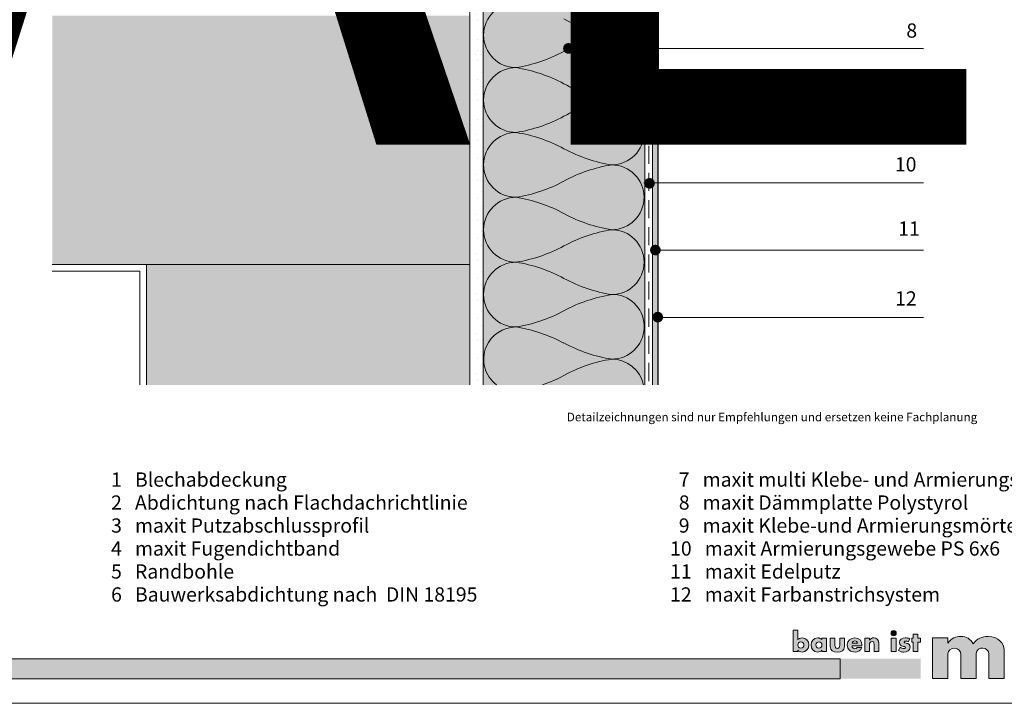
# Model space of a CAD drawing. Units: millimetres. Extents: x 258 to 1043, y -10 to 287.
# Drawn here: x 394 to 567, y -10 to 110 of the extents above; entities that cross this region are included whole.
import ezdxf

# ---------------------------------------------------------------- set-up
doc = ezdxf.new("R2010")
doc.units = ezdxf.units.MM
doc.header["$MEASUREMENT"] = 0
doc.linetypes.add('Verdeckt', pattern=[9.525, 6.35, -3.175])
doc.linetypes.add('Verdeckt3', pattern=[9.525, 6.35, -3.175])
for name, color, linetype, lineweight, true_color in [('0_BEM_LIN', 154, 'CONTINUOUS', 9, 0x005aaa), ('0_EDELP', 254, 'CONTINUOUS', 30, 0xf0fccf), ('0_FARBANSTR', 177, 'Verdeckt', 9, 0x2b2c7c), ('0_FARBANSTR.', 177, 'CONTINUOUS', 30, 0x2b2c7c), ('0_FÜLLFL_hellgrün', 254, 'CONTINUOUS', 5, 0xbae5d6)]:
    doc.layers.add(name, color=color, linetype=linetype, lineweight=lineweight, true_color=true_color)
doc.layers.add('0_HILFE', color=3, linetype='CONTINUOUS')
doc.layers.add('0_MUS_klebem_1', color=7, linetype='CONTINUOUS')
for name, color, linetype, lineweight in [('0_KONTUR', 250, 'CONTINUOUS', 18), ('0_MUS_poly', 250, 'CONTINUOUS', 9), ('0_TEXT', 250, 'CONTINUOUS', 9), ('0_TEXT_num', 250, 'CONTINUOUS', 9), ('0_TEXT_unten-extra', 250, 'CONTINUOUS', 13)]:
    doc.layers.add(name, color=color, linetype=linetype, lineweight=lineweight)
doc.layers.add('0_KREIS', color=154, linetype='CONTINUOUS', true_color=0x005aaa)
doc.layers.add('0_LOGO', color=154, linetype='CONTINUOUS', true_color=0x005aaa)
doc.styles.add('Arial', font='arial.ttf')
doc.styles.add('Romans 2.0 mm', font='romans.shx', dxfattribs={"height": 2})

msp = doc.modelspace()

# ---------------------------------------------------------------- hatches: boundary and pattern name
at = {"layer": '0_EDELP'}
h = msp.add_hatch(color=256, dxfattribs=at)
h.dxf.hatch_style = 1
h.paths.add_polyline_path([(504.89, 192.54), (504.89, 45.75), (505.84, 45.75), (505.84, 193.09)])
at = {"layer": '0_FÜLLFL_hellgrün', "linetype": 'Continuous', "lineweight": 13, "ltscale": 2, "transparency": 33554687}
h = msp.add_hatch(color=256, dxfattribs=at)
h.dxf.hatch_style = 1
h.paths.add_polyline_path([(503.56, 193.09), (485.86, 193.09), (475.24, 193.09), (475.24, 45.75), (503.55, 45.75)])
at = {"layer": '0_FÜLLFL_hellgrün', "linetype": 'Continuous', "lineweight": 13, "ltscale": 2, "true_color": 0xf0f0f0, "transparency": 33554687}
h = msp.add_hatch(color=7, dxfattribs=at)
h.dxf.hatch_style = 1
h.paths.add_polyline_path([(399.66, 110.55), (399.66, 66.91), (472.88, 66.91), (472.88, 110.55)])
h = msp.add_hatch(color=7, dxfattribs=at)
h.dxf.hatch_style = 1
h.paths.add_polyline_path([(416.2, 66.91), (416.2, 45.75), (472.88, 45.75), (472.88, 66.91)])
at = {"layer": '0_KREIS'}
h = msp.add_hatch(color=256, dxfattribs=at)
edge = h.paths.add_edge_path()
edge.add_arc((490.18, 104.79), 0.944, 0, 360)
h = msp.add_hatch(color=256, dxfattribs=at)
edge = h.paths.add_edge_path()
edge.add_arc((504.16, 93.1), 0.944, 0, 360)
h = msp.add_hatch(color=256, dxfattribs=at)
edge = h.paths.add_edge_path()
edge.add_arc((504.39, 81.12), 0.944, 0, 360)
h = msp.add_hatch(color=256, dxfattribs=at)
edge = h.paths.add_edge_path()
edge.add_arc((505.43, 69.41), 0.944, 0, 360)
h = msp.add_hatch(color=256, dxfattribs=at)
edge = h.paths.add_edge_path()
edge.add_arc((505.84, 57.65), 0.944, 0, 360)
at = {"layer": '0_LOGO'}
h = msp.add_hatch(color=256, dxfattribs=at)
h.dxf.hatch_style = 1
edge = h.paths.add_edge_path()
edge.add_spline(control_points=[(532.33, 0.14), (532.33, 0.81), (531.85, 1.39), (531.15, 1.39)], knot_values=[4, 4, 4, 4, 5, 5, 5, 5], degree=3, periodic=0)
edge.add_spline(control_points=[(531.15, 1.39), (530.88, 1.39), (530.52, 1.18), (530.43, 1.08)], knot_values=[5, 5, 5, 5, 6, 6, 6, 6], degree=3, periodic=0)
edge.add_spline(control_points=[(530.43, 1.08), (530.43, 1.08), (530.43, 2.76), (530.43, 2.76)], knot_values=[6, 6, 6, 6, 7, 7, 7, 7], degree=3, periodic=0)
edge.add_spline(control_points=[(530.43, 2.76), (530.43, 2.76), (529.6, 2.76), (529.6, 2.76)], knot_values=[7, 7, 7, 7, 8, 8, 8, 8], degree=3, periodic=0)
edge.add_spline(control_points=[(529.6, 2.76), (529.6, 2.76), (529.6, -1.03), (529.6, -1.03)], knot_values=[8, 8, 8, 8, 9, 9, 9, 9], degree=3, periodic=0)
edge.add_spline(control_points=[(529.6, -1.03), (529.6, -1.03), (530.43, -1.03), (530.43, -1.03)], knot_values=[0, 0, 0, 0, 1, 1, 1, 1], degree=3, periodic=0)
edge.add_spline(control_points=[(530.43, -1.03), (530.43, -1.03), (530.43, -0.77), (530.43, -0.77)], knot_values=[1, 1, 1, 1, 1.99999, 1.99999, 1.99999, 1.99999], degree=3, periodic=0)
edge.add_spline(control_points=[(530.43, -0.77), (530.59, -1), (530.87, -1.11), (531.14, -1.11)], knot_values=[2, 2, 2, 2, 3, 3, 3, 3], degree=3, periodic=0)
edge.add_spline(control_points=[(531.14, -1.11), (531.84, -1.11), (532.33, -0.53), (532.33, 0.14)], knot_values=[3, 3, 3, 3, 4, 4, 4, 4], degree=3, periodic=0)
edge = h.paths.add_edge_path(flags=16)
edge.add_spline(control_points=[(530.93, 0.67), (531.27, 0.67), (531.47, 0.43), (531.47, 0.14)], knot_values=[0, 0, 0, 0, 1, 1, 1, 1], degree=3, periodic=0)
edge.add_spline(control_points=[(531.47, 0.14), (531.47, -0.16), (531.27, -0.39), (530.93, -0.39)], knot_values=[1, 1, 1, 1, 2, 2, 2, 2], degree=3, periodic=0)
edge.add_spline(control_points=[(530.93, -0.39), (530.6, -0.39), (530.4, -0.16), (530.4, 0.14)], knot_values=[2, 2, 2, 2, 3, 3, 3, 3], degree=3, periodic=0)
edge.add_spline(control_points=[(530.4, 0.14), (530.4, 0.43), (530.6, 0.67), (530.93, 0.67)], knot_values=[3, 3, 3, 3, 4, 4, 4, 4], degree=3, periodic=0)
h = msp.add_hatch(color=256, dxfattribs=at)
h.dxf.hatch_style = 1
edge = h.paths.add_edge_path()
edge.add_spline(control_points=[(547.2, 2.68), (546.95, 2.68), (546.74, 2.47), (546.74, 2.21), (546.74, 1.96), (546.95, 1.75), (547.2, 1.75), (547.46, 1.75), (547.67, 1.96), (547.67, 2.21), (547.67, 2.47), (547.46, 2.68), (547.2, 2.68)], knot_values=[0, 0, 0, 0, 1, 1, 1, 2, 2, 2, 3, 3, 3, 4, 4, 4, 4], degree=3, periodic=0)
h = msp.add_hatch(color=256, dxfattribs=at)
h.dxf.hatch_style = 1
h.paths.add_polyline_path([(551.93, 1.34), (551.46, 1.34), (551.46, 2.05), (550.63, 2.05), (550.63, 1.34), (550.36, 1.34), (550.36, 0.66), (550.63, 0.66), (550.63, -1), (551.46, -1), (551.46, 0.66), (551.93, 0.66)])
h = msp.add_hatch(color=256, dxfattribs=at)
h.dxf.hatch_style = 1
edge = h.paths.add_edge_path()
edge.add_spline(control_points=[(535.44, -1.03), (535.44, -1.03), (535.44, 1.31), (535.44, 1.31)], knot_values=[8, 8, 8, 8, 9, 9, 9, 9], degree=3, periodic=0)
edge.add_spline(control_points=[(535.44, 1.31), (535.44, 1.31), (534.61, 1.31), (534.61, 1.31)], knot_values=[0, 0, 0, 0, 1, 1, 1, 1], degree=3, periodic=0)
edge.add_spline(control_points=[(534.61, 1.31), (534.61, 1.31), (534.61, 1.08), (534.61, 1.08)], knot_values=[1, 1, 1, 1, 1.99999, 1.99999, 1.99999, 1.99999], degree=3, periodic=0)
edge.add_spline(control_points=[(534.61, 1.08), (534.41, 1.25), (534.15, 1.39), (533.88, 1.39)], knot_values=[2, 2, 2, 2, 3, 3, 3, 3], degree=3, periodic=0)
edge.add_spline(control_points=[(533.88, 1.39), (533.19, 1.36), (532.71, 0.81), (532.71, 0.14)], knot_values=[3, 3, 3, 3, 4, 4, 4, 4], degree=3, periodic=0)
edge.add_spline(control_points=[(532.71, 0.14), (532.71, -0.53), (533.19, -1.11), (533.89, -1.11)], knot_values=[4, 4, 4, 4, 5, 5, 5, 5], degree=3, periodic=0)
edge.add_spline(control_points=[(533.89, -1.11), (534.16, -1.11), (534.45, -1), (534.6, -0.77)], knot_values=[5, 5, 5, 5, 6, 6, 6, 6], degree=3, periodic=0)
edge.add_spline(control_points=[(534.6, -0.77), (534.6, -0.77), (534.61, -1.03), (534.61, -1.03)], knot_values=[6.00001, 6.00001, 6.00001, 6.00001, 7, 7, 7, 7], degree=3, periodic=0)
edge.add_spline(control_points=[(534.61, -1.03), (534.61, -1.03), (535.44, -1.03), (535.44, -1.03)], knot_values=[7, 7, 7, 7, 8, 8, 8, 8], degree=3, periodic=0)
edge = h.paths.add_edge_path(flags=16)
edge.add_spline(control_points=[(533.56, 0.14), (533.56, 0.62), (534.05, 0.67), (534.1, 0.67)], knot_values=[3, 3, 3, 3, 4, 4, 4, 4], degree=3, periodic=0)
edge.add_spline(control_points=[(534.1, 0.67), (534.44, 0.67), (534.63, 0.43), (534.63, 0.14)], knot_values=[0, 0, 0, 0, 1, 1, 1, 1], degree=3, periodic=0)
edge.add_spline(control_points=[(534.63, 0.14), (534.63, -0.16), (534.44, -0.39), (534.1, -0.39)], knot_values=[1, 1, 1, 1, 2, 2, 2, 2], degree=3, periodic=0)
edge.add_spline(control_points=[(534.1, -0.39), (533.76, -0.39), (533.56, -0.16), (533.56, 0.14)], knot_values=[2, 2, 2, 2, 3, 3, 3, 3], degree=3, periodic=0)
h = msp.add_hatch(color=256, dxfattribs=at)
h.dxf.hatch_style = 1
edge = h.paths.add_edge_path()
edge.add_spline(control_points=[(536.91, 0.06), (536.91, 0.06), (536.91, 1.31), (536.91, 1.31)], knot_values=[8, 8, 8, 8, 9, 9, 9, 9], degree=3, periodic=0)
edge.add_spline(control_points=[(536.91, 1.31), (536.91, 1.31), (536.08, 1.31), (536.08, 1.31)], knot_values=[9, 9, 9, 9, 10, 10, 10, 10], degree=3, periodic=0)
edge.add_spline(control_points=[(536.08, 1.31), (536.08, 1.31), (536.08, -0.1), (536.08, -0.1)], knot_values=[0, 0, 0, 0, 1, 1, 1, 1], degree=3, periodic=0)
edge.add_spline(control_points=[(536.08, -0.1), (536.08, -0.87), (536.63, -1.11), (537.33, -1.11), (538.03, -1.11), (538.57, -0.87), (538.57, -0.1)], knot_values=[1, 1, 1, 1, 2, 2, 2, 3, 3, 3, 3], degree=3, periodic=0)
edge.add_spline(control_points=[(538.57, -0.1), (538.57, -0.1), (538.57, 1.31), (538.57, 1.31)], knot_values=[3, 3, 3, 3, 4, 4, 4, 4], degree=3, periodic=0)
edge.add_spline(control_points=[(538.57, 1.31), (538.57, 1.31), (537.74, 1.31), (537.74, 1.31)], knot_values=[4, 4, 4, 4, 5, 5, 5, 5], degree=3, periodic=0)
edge.add_spline(control_points=[(537.74, 1.31), (537.74, 1.31), (537.74, 0.06), (537.74, 0.06)], knot_values=[5, 5, 5, 5, 6, 6, 6, 6], degree=3, periodic=0)
edge.add_spline(control_points=[(537.74, 0.06), (537.74, -0.24), (537.67, -0.45), (537.33, -0.45), (536.99, -0.45), (536.91, -0.24), (536.91, 0.06)], knot_values=[6, 6, 6, 6, 7, 7, 7, 8, 8, 8, 8], degree=3, periodic=0)
h = msp.add_hatch(color=256, dxfattribs=at)
h.dxf.hatch_style = 1
edge = h.paths.add_edge_path()
edge.add_spline(control_points=[(541.65, 0.09), (541.65, 0.89), (541.18, 1.39), (540.37, 1.39)], knot_values=[0, 0, 0, 0, 1, 1, 1, 1], degree=3, periodic=0)
edge.add_spline(control_points=[(540.37, 1.39), (539.6, 1.39), (539.07, 0.92), (539.07, 0.14)], knot_values=[1, 1, 1, 1, 2, 2, 2, 2], degree=3, periodic=0)
edge.add_spline(control_points=[(539.07, 0.14), (539.07, -0.67), (539.65, -1.11), (540.43, -1.11)], knot_values=[2, 2, 2, 2, 3, 3, 3, 3], degree=3, periodic=0)
edge.add_spline(control_points=[(540.43, -1.11), (540.96, -1.11), (541.48, -0.86), (541.62, -0.3)], knot_values=[3, 3, 3, 3, 4, 4, 4, 4], degree=3, periodic=0)
edge.add_spline(control_points=[(541.62, -0.3), (541.62, -0.3), (540.82, -0.3), (540.82, -0.3)], knot_values=[4, 4, 4, 4, 5, 5, 5, 5], degree=3, periodic=0)
edge.add_spline(control_points=[(540.82, -0.3), (540.73, -0.46), (540.6, -0.52), (540.42, -0.52)], knot_values=[5, 5, 5, 5, 6, 6, 6, 6], degree=3, periodic=0)
edge.add_spline(control_points=[(540.42, -0.52), (540.08, -0.52), (539.9, -0.34), (539.9, 0)], knot_values=[6, 6, 6, 6, 7, 7, 7, 7], degree=3, periodic=0)
edge.add_spline(control_points=[(539.9, 0), (539.9, 0), (541.65, 0), (541.65, 0)], knot_values=[7, 7, 7, 7, 8, 8, 8, 8], degree=3, periodic=0)
edge.add_spline(control_points=[(541.65, 0), (541.65, 0), (541.65, 0.09), (541.65, 0.09)], knot_values=[8, 8, 8, 8, 9, 9, 9, 9], degree=3, periodic=0)
edge = h.paths.add_edge_path(flags=16)
edge.add_spline(control_points=[(539.91, 0.48), (539.96, 0.72), (540.17, 0.85), (540.41, 0.85)], knot_values=[0, 0, 0, 0, 1, 1, 1, 1], degree=3, periodic=0)
edge.add_spline(control_points=[(540.41, 0.85), (540.63, 0.85), (540.84, 0.7), (540.88, 0.48)], knot_values=[1, 1, 1, 1, 2, 2, 2, 2], degree=3, periodic=0)
edge.add_spline(control_points=[(540.88, 0.48), (540.88, 0.48), (539.91, 0.48), (539.91, 0.48)], knot_values=[2, 2, 2, 2, 3, 3, 3, 3], degree=3, periodic=0)
h = msp.add_hatch(color=256, dxfattribs=at)
h.dxf.hatch_style = 1
edge = h.paths.add_edge_path()
edge.add_spline(control_points=[(542.97, 0.18), (542.97, 0.48), (543.06, 0.73), (543.42, 0.73)], knot_values=[4, 4, 4, 4, 5, 5, 5, 5], degree=3, periodic=0)
edge.add_spline(control_points=[(543.42, 0.73), (543.81, 0.73), (543.78, 0.34), (543.78, 0.11)], knot_values=[5, 5, 5, 5, 6, 6, 6, 6], degree=3, periodic=0)
edge.add_spline(control_points=[(543.78, 0.11), (543.78, 0.11), (543.78, -1.03), (543.78, -1.03)], knot_values=[6, 6, 6, 6, 7, 7, 7, 7], degree=3, periodic=0)
edge.add_spline(control_points=[(543.78, -1.03), (543.78, -1.03), (544.61, -1.03), (544.61, -1.03)], knot_values=[7, 7, 7, 7, 8, 8, 8, 8], degree=3, periodic=0)
edge.add_spline(control_points=[(544.61, -1.03), (544.61, -1.03), (544.61, 0.42), (544.61, 0.42)], knot_values=[8, 8, 8, 8, 9, 9, 9, 9], degree=3, periodic=0)
edge.add_spline(control_points=[(544.61, 0.42), (544.61, 0.99), (544.26, 1.39), (543.73, 1.39)], knot_values=[9, 9, 9, 9, 10, 10, 10, 10], degree=3, periodic=0)
edge.add_spline(control_points=[(543.73, 1.39), (543.4, 1.39), (543.19, 1.29), (542.98, 1.01)], knot_values=[10, 10, 10, 10, 11, 11, 11, 11], degree=3, periodic=0)
edge.add_spline(control_points=[(542.98, 1.01), (542.98, 1.01), (542.97, 1.31), (542.97, 1.31)], knot_values=[11.00001, 11.00001, 11.00001, 11.00001, 12, 12, 12, 12], degree=3, periodic=0)
edge.add_spline(control_points=[(542.97, 1.31), (542.97, 1.31), (542.14, 1.31), (542.14, 1.31)], knot_values=[0, 0, 0, 0, 1, 1, 1, 1], degree=3, periodic=0)
edge.add_spline(control_points=[(542.14, 1.31), (542.14, 1.31), (542.14, -1.03), (542.14, -1.03)], knot_values=[1, 1, 1, 1, 2, 2, 2, 2], degree=3, periodic=0)
edge.add_spline(control_points=[(542.14, -1.03), (542.14, -1.03), (542.97, -1.03), (542.97, -1.03)], knot_values=[2, 2, 2, 2, 3, 3, 3, 3], degree=3, periodic=0)
edge.add_spline(control_points=[(542.97, -1.03), (542.97, -1.03), (542.97, 0.18), (542.97, 0.18)], knot_values=[3, 3, 3, 3, 4, 4, 4, 4], degree=3, periodic=0)
h = msp.add_hatch(color=256, dxfattribs=at)
h.dxf.hatch_style = 1
h.paths.add_polyline_path([(547.62, 1.31), (546.79, 1.31), (546.79, -1.03), (547.62, -1.03)])
h = msp.add_hatch(color=256, dxfattribs=at)
h.dxf.hatch_style = 1
edge = h.paths.add_edge_path()
edge.add_spline(control_points=[(549.03, 0.66), (549.03, 0.78), (549.2, 0.82), (549.29, 0.82)], knot_values=[11, 11, 11, 11, 12, 12, 12, 12], degree=3, periodic=0)
edge.add_spline(control_points=[(549.29, 0.82), (549.44, 0.82), (549.61, 0.78), (549.74, 0.71)], knot_values=[12, 12, 12, 12, 13, 13, 13, 13], degree=3, periodic=0)
edge.add_spline(control_points=[(549.74, 0.71), (549.74, 0.71), (550.02, 1.24), (550.02, 1.24)], knot_values=[13, 13, 13, 13, 14, 14, 14, 14], degree=3, periodic=0)
edge.add_spline(control_points=[(550.02, 1.24), (549.78, 1.35), (549.51, 1.39), (549.25, 1.39)], knot_values=[0, 0, 0, 0, 1, 1, 1, 1], degree=3, periodic=0)
edge.add_spline(control_points=[(549.25, 1.39), (548.74, 1.39), (548.22, 1.13), (548.22, 0.56)], knot_values=[1, 1, 1, 1, 2, 2, 2, 2], degree=3, periodic=0)
edge.add_spline(control_points=[(548.22, 0.56), (548.22, 0.14), (548.48, 0.01), (548.74, -0.06)], knot_values=[2, 2, 2, 2, 3, 3, 3, 3], degree=3, periodic=0)
edge.add_spline(control_points=[(548.74, -0.06), (549, -0.13), (549.26, -0.14), (549.26, -0.32)], knot_values=[3, 3, 3, 3, 4, 4, 4, 4], degree=3, periodic=0)
edge.add_spline(control_points=[(549.26, -0.32), (549.26, -0.45), (549.1, -0.5), (549, -0.5)], knot_values=[4, 4, 4, 4, 5, 5, 5, 5], degree=3, periodic=0)
edge.add_spline(control_points=[(549, -0.5), (548.79, -0.5), (548.51, -0.38), (548.34, -0.26)], knot_values=[5, 5, 5, 5, 6, 6, 6, 6], degree=3, periodic=0)
edge.add_spline(control_points=[(548.34, -0.26), (548.34, -0.26), (548.04, -0.84), (548.04, -0.84)], knot_values=[6, 6, 6, 6, 7, 7, 7, 7], degree=3, periodic=0)
edge.add_spline(control_points=[(548.04, -0.84), (548.32, -1.01), (548.65, -1.11), (548.98, -1.11)], knot_values=[7, 7, 7, 7, 8, 8, 8, 8], degree=3, periodic=0)
edge.add_spline(control_points=[(548.98, -1.11), (549.53, -1.11), (550.09, -0.85), (550.09, -0.24)], knot_values=[8, 8, 8, 8, 9, 9, 9, 9], degree=3, periodic=0)
edge.add_spline(control_points=[(550.09, -0.24), (550.09, 0.2), (549.8, 0.38), (549.41, 0.46)], knot_values=[9, 9, 9, 9, 10, 10, 10, 10], degree=3, periodic=0)
edge.add_spline(control_points=[(549.41, 0.46), (549.29, 0.48), (549.03, 0.5), (549.03, 0.66)], knot_values=[10, 10, 10, 10, 11, 11, 11, 11], degree=3, periodic=0)
h = msp.add_hatch(color=256, dxfattribs=at)
h.dxf.hatch_style = 1
edge = h.paths.add_edge_path()
edge.add_spline(control_points=[(566.6, -0.69), (566.58, 0.37), (565.54, 1.64), (563.79, 1.64)], knot_values=[13, 13, 13, 13, 14, 14, 14, 14], degree=3, periodic=0)
edge.add_spline(control_points=[(563.79, 1.64), (562.66, 1.64), (561.82, 1.28), (561.17, 0.35)], knot_values=[14, 14, 14, 14, 15, 15, 15, 15], degree=3, periodic=0)
edge.add_spline(control_points=[(561.17, 0.35), (560.66, 1.2), (559.96, 1.63), (558.97, 1.64)], knot_values=[15, 15, 15, 15, 16, 16, 16, 16], degree=3, periodic=0)
edge.add_spline(control_points=[(558.97, 1.64), (558.1, 1.65), (557.3, 1.32), (556.71, 0.47), (556.71, 0.47), (556.71, 0.47), (556.71, 0.47)], knot_values=[16, 16, 16, 16, 17, 17, 17, 17.00002, 17.00002, 17.00002, 17.00002], degree=3, periodic=0)
edge.add_spline(control_points=[(556.71, 0.47), (556.71, 0.47), (556.71, 1.4), (556.71, 1.4)], knot_values=[17.00002, 17.00002, 17.00002, 17.00002, 18, 18, 18, 18], degree=3, periodic=0)
edge.add_spline(control_points=[(556.71, 1.4), (556.71, 1.4), (556.71, 1.4), (556.71, 1.4)], knot_values=[18, 18, 18, 18, 18.001953, 18.001953, 18.001953, 18.001953], degree=3, periodic=0)
edge.add_spline(control_points=[(556.71, 1.4), (556.71, 1.4), (556.71, 1.4), (556.71, 1.4)], knot_values=[18.001953, 18.001953, 18.001953, 18.001953, 18.00293, 18.00293, 18.00293, 18.00293], degree=3, periodic=0)
edge.add_spline(control_points=[(556.71, 1.4), (556.71, 1.4), (556.71, 1.4), (556.71, 1.4)], knot_values=[18.00293, 18.00293, 18.00293, 18.00293, 18.003906, 18.003906, 18.003906, 18.003906], degree=3, periodic=0)
edge.add_spline(control_points=[(556.71, 1.4), (556.71, 1.4), (556.71, 1.4), (556.71, 1.4)], knot_values=[18.003906, 18.003906, 18.003906, 18.003906, 18.005859, 18.005859, 18.005859, 18.005859], degree=3, periodic=0)
edge.add_spline(control_points=[(556.71, 1.4), (556.71, 1.4), (556.71, 1.4), (556.71, 1.4)], knot_values=[18.005859, 18.005859, 18.005859, 18.005859, 18.007812, 18.007812, 18.007812, 18.007812], degree=3, periodic=0)
edge.add_spline(control_points=[(556.71, 1.4), (556.71, 1.4), (556.71, 1.4), (556.71, 1.4)], knot_values=[18.007812, 18.007812, 18.007812, 18.007812, 18.011719, 18.011719, 18.011719, 18.011719], degree=3, periodic=0)
edge.add_spline(control_points=[(556.71, 1.4), (556.71, 1.4), (556.71, 1.4), (556.71, 1.4)], knot_values=[18.011719, 18.011719, 18.011719, 18.011719, 18.015625, 18.015625, 18.015625, 18.015625], degree=3, periodic=0)
edge.add_spline(control_points=[(556.71, 1.4), (556.71, 1.4), (556.71, 1.4), (556.71, 1.4)], knot_values=[18.015625, 18.015625, 18.015625, 18.015625, 18.023437, 18.023437, 18.023437, 18.023437], degree=3, periodic=0)
edge.add_spline(control_points=[(556.71, 1.4), (556.71, 1.4), (556.7, 1.4), (556.7, 1.4)], knot_values=[18.023437, 18.023437, 18.023437, 18.023437, 18.031249, 18.031249, 18.031249, 18.031249], degree=3, periodic=0)
edge.add_spline(control_points=[(556.7, 1.4), (556.7, 1.4), (556.7, 1.4), (556.69, 1.4)], knot_values=[18.031249, 18.031249, 18.031249, 18.031249, 18.046874, 18.046874, 18.046874, 18.046874], degree=3, periodic=0)
edge.add_spline(control_points=[(556.69, 1.4), (556.69, 1.4), (556.69, 1.4), (556.68, 1.4)], knot_values=[18.046874, 18.046874, 18.046874, 18.046874, 18.062499, 18.062499, 18.062499, 18.062499], degree=3, periodic=0)
edge.add_spline(control_points=[(556.68, 1.4), (556.67, 1.4), (556.66, 1.4), (556.64, 1.4)], knot_values=[18.062499, 18.062499, 18.062499, 18.062499, 18.093748, 18.093748, 18.093748, 18.093748], degree=3, periodic=0)
edge.add_spline(control_points=[(556.64, 1.4), (556.63, 1.4), (556.61, 1.4), (556.6, 1.4)], knot_values=[18.093748, 18.093748, 18.093748, 18.093748, 18.124997, 18.124997, 18.124997, 18.124997], degree=3, periodic=0)
edge.add_spline(control_points=[(556.6, 1.4), (556.56, 1.4), (556.51, 1.4), (556.46, 1.4)], knot_values=[18.124997, 18.124997, 18.124997, 18.124997, 18.187496, 18.187496, 18.187496, 18.187496], degree=3, periodic=0)
edge.add_spline(control_points=[(556.46, 1.4), (556.41, 1.4), (556.35, 1.4), (556.29, 1.4)], knot_values=[18.187496, 18.187496, 18.187496, 18.187496, 18.249995, 18.249995, 18.249995, 18.249995], degree=3, periodic=0)
edge.add_spline(control_points=[(556.29, 1.4), (556.17, 1.4), (556.02, 1.4), (555.86, 1.4)], knot_values=[18.249995, 18.249995, 18.249995, 18.249995, 18.374993, 18.374993, 18.374993, 18.374993], degree=3, periodic=0)
edge.add_spline(control_points=[(555.86, 1.4), (555.7, 1.4), (555.54, 1.4), (555.37, 1.4)], knot_values=[18.374993, 18.374993, 18.374993, 18.374993, 18.49999, 18.49999, 18.49999, 18.49999], degree=3, periodic=0)
edge.add_spline(control_points=[(555.37, 1.4), (555.03, 1.4), (554.7, 1.4), (554.45, 1.4)], knot_values=[18.49999, 18.49999, 18.49999, 18.49999, 18.749985, 18.749985, 18.749985, 18.749985], degree=3, periodic=0)
edge.add_spline(control_points=[(554.45, 1.4), (554.19, 1.4), (554.03, 1.4), (554.03, 1.4), (554.03, 1.4), (554.03, -0.39), (554.03, -2.18)], knot_values=[18.749985, 18.749985, 18.749985, 18.749985, 19, 19, 19, 19.5, 19.5, 19.5, 19.5], degree=3, periodic=0)
edge.add_spline(control_points=[(554.03, -2.18), (554.03, -3.96), (554.03, -5.75), (554.03, -5.75)], knot_values=[0.5, 0.5, 0.5, 0.5, 1, 1, 1, 1], degree=3, periodic=0)
edge.add_spline(control_points=[(554.03, -5.75), (554.03, -5.75), (556.71, -5.75), (556.71, -5.75)], knot_values=[1.00001, 1.00001, 1.00001, 1.00001, 1.99999, 1.99999, 1.99999, 1.99999], degree=3, periodic=0)
edge.add_spline(control_points=[(556.71, -5.75), (556.71, -5.75), (556.71, -1.4), (556.71, -1.4)], knot_values=[2, 2, 2, 2, 3, 3, 3, 3], degree=3, periodic=0)
edge.add_spline(control_points=[(556.71, -1.4), (556.7, -0.85), (557.26, -0.37), (557.91, -0.44)], knot_values=[3, 3, 3, 3, 4, 4, 4, 4], degree=3, periodic=0)
edge.add_spline(control_points=[(557.91, -0.44), (558.51, -0.48), (558.98, -0.93), (559.01, -1.53), (559.01, -1.53), (559.01, -2.59), (559.01, -3.64)], knot_values=[4, 4, 4, 4, 5, 5, 5, 5.5, 5.5, 5.5, 5.5], degree=3, periodic=0)
edge.add_spline(control_points=[(559.01, -3.64), (559.01, -4.69), (559.01, -5.75), (559.01, -5.75)], knot_values=[5.5, 5.5, 5.5, 5.5, 6, 6, 6, 6], degree=3, periodic=0)
edge.add_spline(control_points=[(559.01, -5.75), (559.01, -5.75), (561.69, -5.75), (561.69, -5.75)], knot_values=[6.00001, 6.00001, 6.00001, 6.00001, 6.99999, 6.99999, 6.99999, 6.99999], degree=3, periodic=0)
edge.add_spline(control_points=[(561.69, -5.75), (561.69, -5.75), (561.69, -1.35), (561.69, -1.35)], knot_values=[7, 7, 7, 7, 8, 8, 8, 8], degree=3, periodic=0)
edge.add_spline(control_points=[(561.69, -1.35), (561.69, -0.73), (562.38, -0.33), (562.85, -0.4)], knot_values=[8, 8, 8, 8, 9, 9, 9, 9], degree=3, periodic=0)
edge.add_spline(control_points=[(562.85, -0.4), (563.44, -0.48), (563.82, -0.79), (563.91, -1.33), (563.91, -1.33), (563.91, -2.44), (563.91, -3.54)], knot_values=[9, 9, 9, 9, 10, 10, 10, 10.5, 10.5, 10.5, 10.5], degree=3, periodic=0)
edge.add_spline(control_points=[(563.91, -3.54), (563.91, -4.64), (563.91, -5.75), (563.91, -5.75)], knot_values=[10.5, 10.5, 10.5, 10.5, 11, 11, 11, 11], degree=3, periodic=0)
edge.add_spline(control_points=[(563.91, -5.75), (563.91, -5.75), (566.6, -5.75), (566.6, -5.75)], knot_values=[11.00001, 11.00001, 11.00001, 11.00001, 11.99999, 11.99999, 11.99999, 11.99999], degree=3, periodic=0)
edge.add_spline(control_points=[(566.6, -5.75), (566.6, -5.75), (566.6, -0.69), (566.6, -0.69)], knot_values=[12, 12, 12, 12, 13, 13, 13, 13], degree=3, periodic=0)
h = msp.add_hatch(color=256, dxfattribs=at)
h.dxf.hatch_style = 2
h.paths.add_polyline_path([(388.61, -2.27), (551.94, -2.27), (551.94, -5.79), (388.61, -5.79)])
at = {"layer": '0_MUS_klebem_1', "linetype": 'Continuous', "lineweight": 13, "ltscale": 2, "transparency": 33554687}
h = msp.add_hatch(dxfattribs=at)
h.set_pattern_fill('GENERAL_STIPPLE', color=256, scale=7, pattern_type=2)
h.set_pattern_definition([(0, (-18.2936, -1.415), (0, 7), [0, -7]), (0, (-16.0536, -1.275), (0, 7), [0, -7]), (0, (-17.3136, 0.265), (0, 7), [0, -7]), (0, (-15.7736, 1.385), (0, 7), [0, -7]), (0, (-17.5936, 1.805), (0, 7), [0, -7]), (0, (-17.0336, 3.485), (0, 7), [0, -7]), (0, (-18.0136, 4.745), (0, 7), [0, -7]), (0, (-15.7736, 4.605), (0, 7), [0, -7]), (0, (-14.0936, 4.885), (0, 7), [0, -7]), (0, (-13.2536, 3.205), (0, 7), [0, -7]), (0, (-11.8536, 3.065), (0, 7), [0, -7]), (0, (-11.8536, 0.545), (0, 7), [0, -7]), (0, (-13.1136, -0.295), (0, 7), [0, -7]), (0, (-15.0736, 0.125), (0, 7), [0, -7]), (0, (-13.8136, 1.385), (0, 7), [0, -7]), (0, (-15.0736, 2.645), (0, 7), [0, -7]), (0, (-12.1336, -1.275), (0, 7), [0, -7])])
edge = h.paths.add_edge_path()
edge.add_line((475.25, 193.09), (472.88, 193.09))
edge.add_line((472.88, 193.09), (472.88, 45.74))
edge.add_line((472.88, 45.74), (474.63, 45.75))
edge.add_line((474.63, 45.75), (474.6, 51.17))
edge.add_arc((474.28, 51.32), 0.358, 25.7563, 334.2437, ccw=False)
edge.add_arc((474.48, 52.47), 0.996, -41.3834, 277.3449, ccw=False)
edge.add_line((475.22, 51.81), (475.25, 193.09))

# ---------------------------------------------------------------- linework, layer by layer
at = {"layer": '0_BEM_LIN'}
for p, q in [((490.18, 104.79), (552.45, 104.79)), ((503.92, 93), (552.45, 93)), ((503.4, 81.2), (552.45, 81.2)), ((505.6, 69.41), (552.45, 69.41)), ((505.84, 57.61), (552.45, 57.61))]:
    msp.add_line(p, q, dxfattribs=at)
at = {"layer": '0_FARBANSTR', "linetype": 'Continuous'}
msp.add_lwpolyline([(600.12, 286.91), (600.12, -10.09), (388.74, -10.09), (388.74, 286.91)], close=True, dxfattribs=at)
at = {"layer": '0_FARBANSTR.', "ltscale": 0.01, "transparency": 33554559}
msp.add_line((505.84, 193.09), (505.84, 45.75), dxfattribs=at)
at = {"layer": '0_KONTUR'}
for p, q in [((503.55, 45.75), (503.56, 193.09)), ((504.89, 192.93), (504.89, 45.75))]:
    msp.add_line(p, q, dxfattribs=at)
at = {"layer": '0_KONTUR', "linetype": 'Verdeckt3', "ltscale": 0.5, "transparency": 33554559}
msp.add_line((504.3, 192.49), (504.3, 46.15), dxfattribs=at)
at = {"layer": '0_KONTUR', "color": 251, "lineweight": 0}
msp.add_line((472.88, 111.73), (472.88, 62.59), dxfattribs=at)
at = {"layer": '0_KONTUR', "linetype": 'Continuous', "lineweight": 13, "ltscale": 2, "transparency": 33554687}
for p, q in [((474.24, 104.35), (474.24, 104.35)), ((474.9, 103.69), (474.9, 103.69)), ((472.91, 90.48), (472.91, 90.48)), ((472.91, 71.6), (472.91, 71.6)), ((472.91, 66.88), (472.91, 66.88))]:
    msp.add_line(p, q, dxfattribs=at)
at = {"layer": '0_KONTUR', "color": 250, "linetype": 'Continuous', "lineweight": 13, "ltscale": 2}
msp.add_line((472.88, 77.94), (472.88, 45.75), dxfattribs=at)
at = {"layer": '0_KONTUR', "lineweight": 5, "transparency": 33554687}
for p, q in [((399.66, 66.91), (472.88, 66.91)), ((399.66, 65.73), (415, 65.73))]:
    msp.add_line(p, q, dxfattribs=at)
at = {"layer": '0_KONTUR', "lineweight": 9}
for p, q in [((415, 66.91), (415, 66.91)), ((415, 65.73), (415, 45.75)), ((416.18, 66.91), (416.18, 45.75))]:
    msp.add_line(p, q, dxfattribs=at)
at = {"layer": '0_KONTUR', "linetype": 'Continuous', "lineweight": 13, "ltscale": 2}
msp.add_lwpolyline([(475.24, 45.75), (475.24, 193.09), (472.88, 193.09)], dxfattribs=at)
at = {"layer": '0_LOGO', "lineweight": 0}
for p, q in [((551.46, 2.05), (550.63, 2.05)), ((550.64, 2.02), (550.64, 1.31)), ((551.46, 1.34), (551.46, 2.05)), ((547.62, 1.31), (546.79, 1.31)), ((546.79, 1.31), (546.79, -1.03)), ((547.62, -1.03), (547.62, 1.31)), ((550.64, 1.31), (550.37, 1.31)), ((550.37, 1.31), (550.37, 0.63)), ((550.37, 0.63), (550.64, 0.63)), ((550.64, 0.63), (550.64, -1.03)), ((551.93, 1.34), (551.46, 1.34)), ((551.46, 0.66), (551.93, 0.66)), ((551.46, -1), (551.46, 0.66)), ((551.93, 0.66), (551.93, 1.34)), ((546.79, -1.03), (547.62, -1.03)), ((550.63, -1), (551.46, -1))]:
    msp.add_line(p, q, dxfattribs=at)
msp.add_lwpolyline([(388.74, -2.27), (537.83, -2.27), (537.83, -5.79), (388.74, -5.79), (388.74, -2.27)], dxfattribs=at)
for points in [[(530.43, 2.76), (530.43, 2.76), (529.6, 2.76), (529.6, 2.76)], [(529.6, 2.76), (529.6, 2.76), (529.6, -1.03), (529.6, -1.03)], [(530.43, 1.08), (530.43, 1.08), (530.43, 2.76), (530.43, 2.76)], [(534.61, 1.08), (534.41, 1.25), (534.15, 1.39), (533.88, 1.39)], [(535.44, 1.31), (535.44, 1.31), (534.61, 1.31), (534.61, 1.31)], [(534.61, 1.31), (534.61, 1.31), (534.61, 1.08), (534.61, 1.08)], [(535.44, -1.03), (535.44, -1.03), (535.44, 1.31), (535.44, 1.31)], [(536.08, 1.31), (536.08, 1.31), (536.08, -0.1), (536.08, -0.1)], [(536.91, 1.31), (536.91, 1.31), (536.08, 1.31), (536.08, 1.31)], [(536.91, 0.06), (536.91, 0.06), (536.91, 1.31), (536.91, 1.31)], [(538.57, 1.31), (538.57, 1.31), (537.74, 1.31), (537.74, 1.31)], [(537.74, 1.31), (537.74, 1.31), (537.74, 0.06), (537.74, 0.06)], [(538.57, -0.1), (538.57, -0.1), (538.57, 1.31), (538.57, 1.31)], [(539.9, 0), (539.9, 0), (541.65, 0), (541.65, 0)], [(540.88, 0.48), (540.88, 0.48), (539.91, 0.48), (539.91, 0.48)], [(541.65, 0), (541.65, 0), (541.65, 0.09), (541.65, 0.09)], [(542.97, 1.31), (542.97, 1.31), (542.14, 1.31), (542.14, 1.31)], [(542.14, 1.31), (542.14, 1.31), (542.14, -1.03), (542.14, -1.03)], [(542.98, 1.01), (542.98, 1.01), (542.97, 1.31), (542.97, 1.31)], [(542.97, 0.18), (542.97, 0.48), (543.06, 0.73), (543.42, 0.73)], [(542.97, -1.03), (542.97, -1.03), (542.97, 0.18), (542.97, 0.18)], [(543.42, 0.73), (543.81, 0.73), (543.78, 0.34), (543.78, 0.11)], [(543.78, 0.11), (543.78, 0.11), (543.78, -1.03), (543.78, -1.03)], [(544.61, -1.03), (544.61, -1.03), (544.61, 0.42), (544.61, 0.42)], [(549.74, 0.71), (549.74, 0.71), (550.02, 1.24), (550.02, 1.24)], [(529.6, -1.03), (529.6, -1.03), (530.43, -1.03), (530.43, -1.03)], [(530.43, -1.03), (530.43, -1.03), (530.43, -0.77), (530.43, -0.77)], [(534.6, -0.77), (534.6, -0.77), (534.61, -1.03), (534.61, -1.03)], [(534.61, -1.03), (534.61, -1.03), (535.44, -1.03), (535.44, -1.03)], [(541.62, -0.3), (541.62, -0.3), (540.82, -0.3), (540.82, -0.3)], [(542.14, -1.03), (542.14, -1.03), (542.97, -1.03), (542.97, -1.03)], [(543.78, -1.03), (543.78, -1.03), (544.61, -1.03), (544.61, -1.03)], [(548.34, -0.26), (548.34, -0.26), (548.04, -0.84), (548.04, -0.84)]]:
    msp.add_open_spline(points, degree=3, dxfattribs=at)
for points, knots in [([(547.2, 2.68), (546.95, 2.68), (546.74, 2.47), (546.74, 2.21), (546.74, 1.96), (546.95, 1.75), (547.2, 1.75), (547.46, 1.75), (547.67, 1.96), (547.67, 2.21), (547.67, 2.47), (547.46, 2.68), (547.2, 2.68)], [0, 0, 0, 0, 1, 1, 1, 2, 2, 2, 3, 3, 3, 4, 4, 4, 4]), ([(530.93, 0.67), (531.27, 0.67), (531.47, 0.43), (531.47, 0.14), (531.47, -0.16), (531.27, -0.39), (530.93, -0.39), (530.6, -0.39), (530.4, -0.16), (530.4, 0.14), (530.4, 0.43), (530.6, 0.67), (530.93, 0.67)], [0, 0, 0, 0, 1, 1, 1, 2, 2, 2, 3, 3, 3, 4, 4, 4, 4]), ([(530.43, -0.77), (530.59, -1), (530.87, -1.11), (531.14, -1.11), (531.84, -1.11), (532.33, -0.53), (532.33, 0.14), (532.33, 0.81), (531.85, 1.39), (531.15, 1.39), (530.88, 1.39), (530.52, 1.18), (530.43, 1.08)], [2, 2, 2, 2, 3, 3, 3, 4, 4, 4, 5, 5, 5, 6, 6, 6, 6]), ([(533.88, 1.39), (533.19, 1.36), (532.71, 0.81), (532.71, 0.14), (532.71, -0.53), (533.19, -1.11), (533.89, -1.11), (534.16, -1.11), (534.45, -1), (534.6, -0.77)], [3, 3, 3, 3, 4, 4, 4, 5, 5, 5, 6, 6, 6, 6]), ([(534.1, 0.67), (534.44, 0.67), (534.63, 0.43), (534.63, 0.14), (534.63, -0.16), (534.44, -0.39), (534.1, -0.39), (533.76, -0.39), (533.56, -0.16), (533.56, 0.14), (533.56, 0.62), (534.05, 0.67), (534.1, 0.67)], [0, 0, 0, 0, 1, 1, 1, 2, 2, 2, 3, 3, 3, 4, 4, 4, 4]), ([(537.74, 0.06), (537.74, -0.24), (537.67, -0.45), (537.33, -0.45), (536.99, -0.45), (536.91, -0.24), (536.91, 0.06)], [6, 6, 6, 6, 7, 7, 7, 8, 8, 8, 8]), ([(541.65, 0.09), (541.65, 0.89), (541.18, 1.39), (540.37, 1.39), (539.6, 1.39), (539.07, 0.92), (539.07, 0.14), (539.07, -0.67), (539.65, -1.11), (540.43, -1.11), (540.96, -1.11), (541.48, -0.86), (541.62, -0.3)], [0, 0, 0, 0, 1, 1, 1, 2, 2, 2, 3, 3, 3, 4, 4, 4, 4]), ([(540.82, -0.3), (540.73, -0.46), (540.6, -0.52), (540.42, -0.52), (540.08, -0.52), (539.9, -0.34), (539.9, 0)], [5, 5, 5, 5, 6, 6, 6, 7, 7, 7, 7]), ([(539.91, 0.48), (539.96, 0.72), (540.17, 0.85), (540.41, 0.85), (540.63, 0.85), (540.84, 0.7), (540.88, 0.48)], [0, 0, 0, 0, 1, 1, 1, 2, 2, 2, 2]), ([(544.61, 0.42), (544.61, 0.99), (544.26, 1.39), (543.73, 1.39), (543.4, 1.39), (543.19, 1.29), (542.98, 1.01)], [9, 9, 9, 9, 10, 10, 10, 11, 11, 11, 11]), ([(548.04, -0.84), (548.32, -1.01), (548.65, -1.11), (548.98, -1.11), (549.53, -1.11), (550.09, -0.85), (550.09, -0.24), (550.09, 0.2), (549.8, 0.38), (549.41, 0.46)], [7, 7, 7, 7, 8, 8, 8, 9, 9, 9, 10, 10, 10, 10]), ([(550.02, 1.24), (549.78, 1.35), (549.51, 1.39), (549.25, 1.39), (548.74, 1.39), (548.22, 1.13), (548.22, 0.56), (548.22, 0.14), (548.48, 0.01), (548.74, -0.06)], [0, 0, 0, 0, 1, 1, 1, 2, 2, 2, 3, 3, 3, 3]), ([(549.41, 0.46), (549.29, 0.48), (549.03, 0.5), (549.03, 0.66), (549.03, 0.78), (549.2, 0.82), (549.29, 0.82), (549.44, 0.82), (549.61, 0.78), (549.74, 0.71)], [10, 10, 10, 10, 11, 11, 11, 12, 12, 12, 13, 13, 13, 13]), ([(554.03, 1.4), (554.03, 1.4), (554.03, -5.75), (554.03, -5.75), (554.03, -5.75), (556.71, -5.75), (556.71, -5.75), (556.71, -5.75), (556.71, -1.4), (556.71, -1.4), (556.7, -0.85), (557.26, -0.37), (557.91, -0.44), (558.51, -0.48), (558.98, -0.93), (559.01, -1.53), (559.01, -1.53), (559.01, -5.75), (559.01, -5.75), (559.01, -5.75), (561.69, -5.75), (561.69, -5.75), (561.69, -5.75), (561.69, -1.35), (561.69, -1.35), (561.69, -0.73), (562.38, -0.33), (562.85, -0.4), (563.44, -0.48), (563.82, -0.79), (563.91, -1.33), (563.91, -1.33), (563.91, -5.75), (563.91, -5.75), (563.91, -5.75), (566.6, -5.75), (566.6, -5.75), (566.6, -5.75), (566.6, -0.69), (566.6, -0.69), (566.58, 0.37), (565.54, 1.64), (563.79, 1.64), (562.66, 1.64), (561.82, 1.28), (561.17, 0.35), (560.66, 1.2), (559.96, 1.63), (558.97, 1.64), (558.1, 1.65), (557.3, 1.32), (556.71, 0.47), (556.71, 0.47), (556.71, 1.4), (556.71, 1.4), (556.71, 1.4), (554.03, 1.4), (554.03, 1.4)], [0, 0, 0, 0, 1, 1, 1, 2, 2, 2, 3, 3, 3, 4, 4, 4, 5, 5, 5, 6, 6, 6, 7, 7, 7, 8, 8, 8, 9, 9, 9, 10, 10, 10, 11, 11, 11, 12, 12, 12, 13, 13, 13, 14, 14, 14, 15, 15, 15, 16, 16, 16, 17, 17, 17, 18, 18, 18, 19, 19, 19, 19]), ([(536.08, -0.1), (536.08, -0.87), (536.63, -1.11), (537.33, -1.11), (538.03, -1.11), (538.57, -0.87), (538.57, -0.1)], [1, 1, 1, 1, 2, 2, 2, 3, 3, 3, 3]), ([(548.74, -0.06), (549, -0.13), (549.26, -0.14), (549.26, -0.32), (549.26, -0.45), (549.1, -0.5), (549, -0.5), (548.79, -0.5), (548.51, -0.38), (548.34, -0.26)], [3, 3, 3, 3, 4, 4, 4, 5, 5, 5, 6, 6, 6, 6])]:
    msp.add_open_spline(points, degree=3, knots=knots, dxfattribs=at)
at = {"layer": '0_MUS_poly', "lineweight": 5, "transparency": 33554687}
for points in [[(497.76, 118.49, -1), (497.76, 107.11, -0.085709), (489.38, 109.95, 0.085709)], [(481, 112.8, 1), (481, 101.42, 0.085709), (489.38, 104.27, -0.085709), (497.76, 107.11, -1), (497.76, 95.73, -0.085709), (489.38, 98.58, 0.085709), (481, 101.42, 1), (481, 90.04, 0.085709), (489.38, 92.89, -0.085709), (497.76, 95.73, -1), (497.76, 84.36, -0.085709), (489.38, 87.2, 0.085709), (481, 90.04, 1), (481, 78.67, 0.085709), (489.38, 81.51, -0.085709), (497.76, 84.36, -1), (497.76, 72.98, -0.085709), (489.38, 75.82, 0.085709), (481, 78.67, 1), (481, 67.29, 0.085709), (489.38, 70.14, -0.085709), (497.76, 72.98, -1), (497.76, 61.6, -0.085709), (489.38, 64.45, 0.085709), (481, 67.29, 1), (481, 55.92, 0.085709), (489.38, 58.76, -0.085709), (497.76, 61.6)], [(498.29, 61.63, -0.956075), (497.78, 50.28, -0.085709), (489.4, 53.12)], [(489.38, 53.07, 0.085709), (481, 55.92, 0.300533), (475.76, 52.46, 0.300533)], [(475.76, 52.46, 0.341078), (477.57, 45.75, 0.341078)], [(485.61, 45.75, 0.039929), (489.4, 47.43, -0.085709), (497.78, 50.28, -0.355285), (503.34, 45.75)]]:
    msp.add_lwpolyline(points, format="xyb", dxfattribs=at)
at = {"layer": '0_TEXT_num'}
for p, q in [((548.51, 104.79), (552.45, 104.79)), ((549.24, 104.79), (552.45, 104.79)), ((535.09, 93), (552.45, 93)), ((548.9, 81.2), (552.45, 81.2)), ((549.01, 81.2), (552.45, 81.2))]:
    msp.add_line(p, q, dxfattribs=at)

# ---------------------------------------------------------------- texts
at = {"layer": '0_BEM_LIN', "color": 0, "transparency": 33554687, "char_height": 2.5, "attachment_point": 7, "line_spacing_factor": 0.96736, "style": 'Arial'}
for s, insert in [('8', (549.43, 105.89)), ('9', (549.43, 94.4)), ('10', (547.42, 82.42)), ('11', (548.01, 71.16)), ('12', (547.46, 58.9))]:
    msp.add_mtext(s, dxfattribs=dict(at, insert=insert))
at = {"layer": '0_HILFE', "insert": (371.55, 210.96), "char_height": 123.0746, "attachment_point": 1, "style": 'Romans 2.0 mm'}
msp.add_mtext_dynamic_manual_height_columns('{\\fArial Narrow|b0|i0|c0|p34;\\C1;ALT}', width=468.7455, gutter_width=1, heights=[0], dxfattribs=at)
at = {"layer": '0_TEXT', "lineweight": 13, "insert": (399.75, 43.38), "char_height": 1.5, "width": 190.259, "attachment_point": 1, "style": 'Arial'}
msp.add_mtext('\\P\\pi60.098;Detailzeichnungen sind nur Empfehlungen und ersetzen keine Fachplanung', dxfattribs=at)
at = {"layer": '0_TEXT_unten-extra'}
note = msp.add_mtext_dynamic_manual_height_columns('{\\T1.05;  1   Blechabdeckung\\P  2   Abdichtung nach Flachdachrichtlinie\\P  3   maxit Putzabschlussprofil \\P  4   maxit Fugendichtband\\P  5   Randbohle\\P  6   Bauwerksabdichtung nach  DIN 18195\\P}', width=98.5421, gutter_width=1, heights=[23.93, 0], dxfattribs=dict(at, insert=(408.46, 30.41), char_height=2.5, attachment_point=1, line_spacing_factor=0.96736, style='Arial'))
for column, words in zip(note.columns.linked_columns, ['{\\T1.05;  7   maxit multi Klebe- und Armierungsmörtel\\P  8   maxit Dämmplatte Polystyrol\\P  9   maxit Klebe-und Armierungsmörtel\\P10   maxit Armierungsgewebe PS 6x6\\P11   maxit Edelputz\\P12   maxit Farbanstrichsystem^I^I^I^I           ^I^I^I^I^I^I^I^I^I           ^I^I^I^I^I^I^I^I^I^I^I^I^I    ^I^I^I \\P^I^I^I^I^I ^I^I^I^I^I^I^I^I^I^I^I }']):
    column.text = words

doc.saveas('drawing.dxf')
